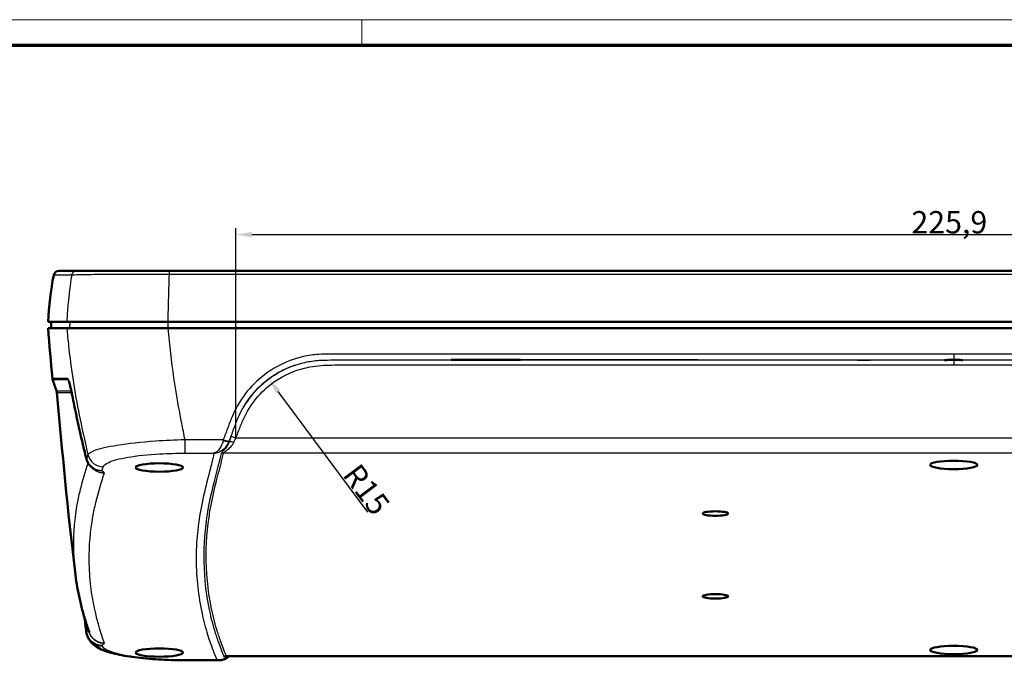
# Model space of a CAD drawing. Units: millimetres. Extents: x -753 to 840, y -227 to 593.
# Drawn here: x 157 to 312, y 492 to 593 of the extents above; entities that cross this region are included whole.
import ezdxf

# ---------------------------------------------------------------- set-up
doc = ezdxf.new("R2010")
doc.units = ezdxf.units.MM
doc.layers.get('0').update_dxf_attribs({"lineweight": 25})
for name, color, linetype, lineweight in [('Bemaßung (ISO)', 1, 'Continuous', 25), ('Sichtbar (ISO)', 7, 'Continuous', 50), ('Sichtbar schmal (ISO)', 1, 'Continuous', 25), ('Skizziergeometrie (ISO)', 7, 'Continuous', 25)]:
    doc.layers.add(name, color=color, linetype=linetype, lineweight=lineweight)
doc.styles.add('3_5', font='isocpeur.ttf', dxfattribs={"width": 1.1})
doc.dimstyles.new('18-Bopla 3_5', dxfattribs={"dimtxt": 3.5, "dimasz": 2.5, "dimexe": 1, "dimexo": 0, "dimgap": 0.2, "dimtad": 1, "dimdec": 6, "dimrnd": 1e-08, "dimtxsty": '3_5', "dimcen": 0.09, "dimdle": 7, "dimclrd": 1, "dimclre": 1, "dimclrt": 5, "dimadec": 6, "dimazin": 2, "dimtfac": 0.714286, "dimtdec": 3, "dimtmove": 0, "dimatfit": 3, "dimfxl": 1, "dimtolj": 1, "dimlwd": 25, "dimlwe": 25, "dimarcsym": 0})

# ---------------------------------------------------------------- blocks, each defined once
blk = doc.blocks.new('Ränder Bopla-A1-Rahmen')
at = {"color": 1, "linetype": 'Continuous', "lineweight": 18}
for p, q in [((1, 593), (840, 593)), ((211, 589), (211, 593))]:
    blk.add_line(p, q, dxfattribs=at)
at = {"color": 3, "linetype": 'Continuous', "lineweight": 70}
blk.add_line((20, 589), (836, 589), dxfattribs=at)
blk = doc.blocks.new('*D45')
at = {"layer": 'Bemaßung (ISO)', "color": 1, "linetype": 'Continuous', "lineweight": 25}
for p, q in [((191.2, 527.21), (191.2, 560.21)), ((417.1, 527.21), (417.1, 560.21)), ((193.7, 559.21), (414.6, 559.21))]:
    blk.add_line(p, q, dxfattribs=at)
at = {"layer": 'Bemaßung (ISO)', "color": 1, "linetype": 'Continuous'}
for points in [[(193.7, 559.63), (193.7, 558.79), (191.2, 559.21)], [(414.6, 559.63), (414.6, 558.79), (417.1, 559.21)]]:
    blk.add_solid(points, dxfattribs=at)
at = {"layer": 'Defpoints', "color": 0, "linetype": 'Continuous'}
for p in [(417.1, 559.21), (191.2, 527.21), (417.1, 527.21)]:
    blk.add_point(p, dxfattribs=at)
at = {"layer": 'Bemaßung (ISO)', "color": 5, "linetype": 'Continuous', "lineweight": 25, "insert": (297.49, 559.41), "char_height": 3.5, "attachment_point": 7, "style": '3_5'}
blk.add_mtext('\\A1;225,9', dxfattribs=at)
blk = doc.blocks.new('*D46')
at = {"layer": 'Bemaßung (ISO)', "color": 1, "linetype": 'Continuous', "lineweight": 25}
blk.add_line((211.97, 515.59), (197.87, 534.52), dxfattribs=at)
at = {"layer": 'Bemaßung (ISO)', "color": 1, "linetype": 'Continuous'}
blk.add_solid([(198.21, 534.77), (197.54, 534.27), (196.38, 536.52)], dxfattribs=at)
at = {"layer": 'Defpoints', "color": 0, "linetype": 'Continuous'}
for p in [(196.38, 536.52), (205.36, 524.47)]:
    blk.add_point(p, dxfattribs=at)
at = {"layer": 'Bemaßung (ISO)', "color": 5, "linetype": 'Continuous', "lineweight": 25, "insert": (207.87, 521.43), "char_height": 3.5, "attachment_point": 7, "rotation": 306.6925, "style": '3_5'}
blk.add_mtext('\\A1;R15', dxfattribs=at)

msp = doc.modelspace()

# ---------------------------------------------------------------- linework, layer by layer
at = {"layer": 'Sichtbar (ISO)'}
for p, q in [((163.3315267, 553.5062177), (166.1450174, 553.5062177)), ((180.7432231, 553.5062177), (166.1450174, 553.5062177)), ((427.561218, 553.5062177), (180.7432231, 553.5062177)), ((161.6522206, 545.5062177), (164.605824, 545.5062177)), ((162.1522234, 544.5062177), (162.1609503, 545.5062177)), ((164.605824, 545.5062177), (180.5445691, 545.5062177)), ((427.759872, 545.5062177), (180.5445691, 545.5062177)), ((161.6522206, 544.5062177), (164.6077956, 544.5062177)), ((180.5616507, 544.5062177), (164.6077956, 544.5062177)), ((427.7427904, 544.5062177), (180.5616507, 544.5062177)), ((304.1522206, 539.502829), (304.1522206, 539.5030711)), ((189.8079897, 492.9421069), (418.4964514, 492.9421069)), ((183.6813055, 492.2844821), (188.479961, 492.2844821))]:
    msp.add_line(p, q, dxfattribs=at)
for centre, radius, start, end in [((163.3315267, 552.7062177), 0.8, 90, 169.136998446), ((215.5782154, 542.6800761), 54, 169.136998446, 177)]:
    msp.add_arc(centre, radius, start, end, dxfattribs=at)
for centre, major_axis, ratio, start_param, end_param in [((167.8583878, 523.8249696), (0.1978091, -0.6434988), 0.1769054158, 4.4435764548, 4.5640142951), ((167.8879868, 496.8441152), (-0.0970431, 0.7984), 0.2826774544, 1.570768677, 1.6919597158), ((170.1235516, 497.0885617), (-2.3540074, 0.7782837), 0.9923081091, 0.4717140165, 0.6671050913), ((1437.6607226, 630.6172826), (-1272.5235618, -122.7906203), 0.1879639483, 0.049016122, 0.0496754596)]:
    msp.add_ellipse(centre, major_axis=major_axis, ratio=ratio, start_param=start_param, end_param=end_param, dxfattribs=at)
for centre, major_axis, ratio in [((304.1522206, 523.0019819), (-3.7270858, 0), 0.1763271895), ((179.1522206, 522.5958112), (-3.7271397, 0), 0.1763271895), ((266.6522206, 515.3602778), (-2, 0), 0.1736481777), ((266.6522206, 502.3366644), (-2, 0), 0.1736481777), ((304.1522206, 493.9080301), (-3.7270331, 0), 0.1763271895), ((179.1522206, 493.5018594), (-3.7270869, 0), 0.1763271895)]:
    msp.add_ellipse(centre, major_axis=major_axis, ratio=ratio, dxfattribs=at)
for points in [[(162.3370021, 536.6021168), (162.105902, 539.2119065), (161.8787331, 541.8379384), (161.6522225, 544.5062179)], [(162.9948828, 534.5969015), (162.789553, 535.1996377), (162.5840719, 535.8045351), (162.3764757, 536.4151127)], [(165.8968454, 506.1745621), (164.7613789, 515.9040292), (163.867808, 525.1295537), (163.0343992, 534.410537)], [(167.4098493, 498.9246085), (167.4926671, 498.2217698), (167.5768428, 497.519133), (167.6622945, 496.8167054)], [(189.7796298, 492.9408736), (189.7794143, 492.9410157), (189.7867219, 492.9421069), (189.8079897, 492.9421069)]]:
    msp.add_open_spline(points, degree=3, dxfattribs=at)
for points, knots in [([(235.9655838, 539.502427), (233.8026916, 539.5018925), (231.6662681, 539.5031554), (228.5642938, 539.5049595), (227.6006786, 539.5054497), (226.3478891, 539.5057607), (226.036446, 539.5058116), (225.6105604, 539.5058423), (225.4776029, 539.5058456), (225.2907028, 539.5058417), (225.2238988, 539.505838), (225.147139, 539.5058316), (225.1251951, 539.5058292), (225.1069981, 539.5058269), (225.1037021, 539.5058265), (225.1037021, 539.5058265)], [0, 0, 0, 0, 0.6519192357, 0.6519192357, 0.9370611358, 0.9370611358, 1.0307701595, 1.0307701595, 1.0744357582, 1.0744357582, 1.1012929256, 1.1012929256, 1.1182158872, 1.1182158872, 1.1283074928, 1.1283074928, 1.1283074928, 1.1283074928]), ([(304.1522206, 539.5028236), (303.8565464, 539.5006577), (303.5644612, 539.4992791), (303.0844567, 539.4976534), (302.8812783, 539.4972186), (302.7164483, 539.4969079)], [0, 0, 0, 0, 0.08994819019, 0.08994819019, 0.16471570684, 0.16471570684, 0.16471570684, 0.16471570684]), ([(305.5879928, 539.4969079), (305.4502573, 539.4971676), (305.2858969, 539.4975141), (304.9148131, 539.4986361), (304.7014467, 539.4994691), (304.3737731, 539.5013043), (304.2634608, 539.5020087), (304.1522206, 539.5028236)], [0, 0, 0, 0, 0.06247734973, 0.06247734973, 0.13122462715, 0.13122462715, 0.16506545387, 0.16506545387, 0.16506545387, 0.16506545387]), ([(162.3370021, 536.6021168), (162.3381758, 536.5888631), (162.3396754, 536.5756967), (162.3432941, 536.5496309), (162.3454131, 536.5367316), (162.3502258, 536.5112828), (162.3529194, 536.4987334), (162.3588274, 536.4740556), (162.3620416, 536.4619272), (162.3689299, 536.4381496), (162.3726039, 536.4265003), (162.3764757, 536.4151127)], [9.205362735593, 9.205362735593, 9.205362735593, 9.205362735593, 9.207716159313, 9.207716159313, 9.210069583033, 9.210069583033, 9.212423006753, 9.212423006753, 9.214776430473, 9.214776430473, 9.217129854193, 9.217129854193, 9.217129854193, 9.217129854193]), ([(167.6961021, 523.9621376), (167.4575652, 524.897976), (167.2257613, 525.8363489), (166.778983, 527.7159739), (166.5640784, 528.6594875), (166.1528564, 530.5445901), (165.9561884, 531.504136), (165.6760723, 532.9078763), (165.5852606, 533.3637694), (165.4435768, 534.0522343), (165.390278, 534.3056059), (165.245421, 534.9733562), (165.1598599, 535.3410096), (165.0473075, 535.7788227), (165.0121075, 535.9068181), (164.9499961, 536.1158455), (164.9223385, 536.1976339), (164.9059514, 536.2399232)], [0, 0, 0, 0, 0.3058190891, 0.3058190891, 0.6116381783, 0.6116381783, 0.9174572674, 0.9174572674, 1.070366812, 1.070366812, 1.1670167197, 1.1670167197, 1.3464183152, 1.3464183152, 1.4377568804, 1.4377568804, 1.5290954457, 1.5290954457, 1.5290954457, 1.5290954457]), ([(162.9948828, 534.5969015), (162.9987427, 534.5855707), (163.0024082, 534.5739768), (163.0092857, 534.550305), (163.0124977, 534.5382272), (163.0184071, 534.5136442), (163.0211045, 534.5011391), (163.0259298, 534.4757711), (163.0280577, 534.4629083), (163.0316984, 534.4369067), (163.0332111, 534.423768), (163.0343992, 534.410537)], [9.044495484127, 9.044495484127, 9.044495484127, 9.044495484127, 9.04708354615, 9.04708354615, 9.049671608174, 9.049671608174, 9.052259670197, 9.052259670197, 9.054847732221, 9.054847732221, 9.057435794244, 9.057435794244, 9.057435794244, 9.057435794244]), ([(168.4286355, 522.732574), (168.3607906, 522.7942005), (168.2964265, 522.8595856), (168.1757856, 522.9966211), (168.1196158, 523.0680684), (168.014878, 523.2178231), (167.9664911, 523.2959673), (167.8787635, 523.4574205), (167.8394269, 523.5407236), (167.7705555, 523.7108729), (167.7410218, 523.7977116), (167.7165578, 523.8854896)], [-0.093329304219, -0.093329304219, -0.093329304219, -0.093329304219, -0.074663443375, -0.074663443375, -0.055997582531, -0.055997582531, -0.037331721688, -0.037331721688, -0.018665860844, -0.018665860844, 0, 0, 0, 0]), ([(168.4286355, 522.732574), (168.4544207, 522.7091522), (168.4801, 522.6858895), (168.5313, 522.6396091), (168.5568254, 522.6165867), (168.6079245, 522.5705873), (168.6334951, 522.5476129), (168.6849739, 522.5014572), (168.7108907, 522.4782676), (168.7635041, 522.4313235), (168.7920263, 522.4059608), (168.8169147, 522.3838937)], [-0.18987428079, -0.18987428079, -0.18987428079, -0.18987428079, -0.15132587761, -0.15132587761, -0.11277747442, -0.11277747442, -0.07422907124, -0.07422907124, -0.03568066805, -0.03568066805, 0.00286773514, 0.00286773514, 0.00286773514, 0.00286773514]), ([(168.1539875, 496.6595724), (167.9290721, 497.2897352), (167.7188867, 497.9205161), (167.3278022, 499.1840913), (167.1469433, 499.8168599), (166.815093, 501.0842473), (166.664113, 501.7188304), (166.3924741, 502.9895617), (166.271817, 503.6257173), (166.061221, 504.8992953), (165.9712845, 505.5367155), (165.8968454, 506.1745621)], [0.0285853028, 0.0285853028, 0.0285853028, 0.0285853028, 1.0620172778, 1.0620172778, 2.0954492528, 2.0954492528, 3.1288812278, 3.1288812278, 4.1623132028, 4.1623132028, 5.1957451778, 5.1957451778, 5.1957451778, 5.1957451778]), ([(183.6813055, 492.2844821), (182.2839859, 492.2844821), (180.8866257, 492.3207926), (178.2034664, 492.4641923), (176.9182798, 492.5711374), (174.5559378, 492.8511157), (173.4807422, 493.0231302), (171.5870772, 493.4382144), (170.7779932, 493.6687875), (169.6623401, 494.1726288), (169.3021765, 494.3642583), (168.7393072, 494.8105964), (168.5467993, 494.9879296), (168.1709259, 495.4514896), (167.9859854, 495.7421207), (167.8529587, 496.1012181)], [0, 0, 0, 0, 0.4062685883, 0.4062685883, 0.8125371766, 0.8125371766, 1.2188057648, 1.2188057648, 1.6250743531, 1.6250743531, 1.8282086473, 1.8282086473, 1.9297757943, 1.9297757943, 2.0313429414, 2.0313429414, 2.0313429414, 2.0313429414]), ([(190.1515024, 492.9421069), (190.0696489, 492.8616757), (189.9836562, 492.7899429), (189.7446655, 492.6178777), (189.5871315, 492.5329505), (189.2720805, 492.4033372), (189.1123031, 492.35757), (188.7944057, 492.2981701), (188.6365417, 492.2844821), (188.479961, 492.2844821)], [-0.18223259116, -0.18223259116, -0.18223259116, -0.18223259116, -0.1583990796, -0.1583990796, -0.11804204164, -0.11804204164, -0.07768500369, -0.07768500369, -0.03732796573, -0.03732796573, -0.03732796573, -0.03732796573])]:
    msp.add_open_spline(points, degree=3, knots=knots, dxfattribs=at)
at = {"layer": 'Sichtbar schmal (ISO)'}
for p, q in [((180.7432231, 552.9874871), (180.7432231, 553.5062177)), ((165.3611975, 552.8569867), (162.5458622, 552.8569867)), ((180.7432231, 552.9874871), (427.561218, 552.9874871)), ((165.1065722, 544.5062177), (165.1152777, 545.5062177)), ((180.5616507, 544.5062177), (180.5616507, 545.5062177)), ((183.2121585, 524.8469475), (183.2121585, 526.9587841)), ((189.2318144, 526.9587841), (183.2121585, 526.9587841)), ((417.1036955, 527.2095658), (191.2007456, 527.2095658)), ((183.2121585, 524.8469475), (187.7534282, 524.8469475)), ((189.2585653, 524.8783863), (419.0458758, 524.8783863)), ((418.6228896, 492.9800875), (189.6815515, 492.9800875)), ((188.2018924, 492.3224627), (183.6813055, 492.3224627)), ((183.6813055, 492.3224627), (183.6813055, 492.2844821))]:
    msp.add_line(p, q, dxfattribs=at)
for centre, major_axis, ratio, start_param, end_param in [((166.1450174, 552.7062177), (0, 0.8), 0.9976521388, 0, 1.381201183), ((189.2075572, 527.0331983), (0.9384081, -0.345529), 0.1728714326, 4.7759558016, 6.2478890626), ((189.2318144, 527.0988572), (0.9376464, -0.3475907), 0.131495005, 4.7610963524, 6.2470969511), ((191.2007456, 527.167697), (-0.7465448, 0.2875255), 0.0488475601, 4.7311999919, 6.2383309682), ((190.8650275, 526.2817312), (-0.7492485, 0.2804045), 0.302376153, 4.8250731726, 6.2512509569), ((168.4713158, 524.1597327), (-0.7752136, -0.1975951), 0.3312952782, 6.1807558192, 6.2831853072), ((168.4871882, 524.100266), (-0.7706303, -0.2147764), 0.1842657266, 6.1789975215, 6.2831853072), ((170.3475143, 525.1654121), (2.3602405, -0.8241752), 0.9830022722, 3.7166150461, 5.0430429504), ((189.2585653, 524.0905401), (-0.7855385, 0.151424), 0.9842564993, 4.8998901048, 5.3973702074), ((168.4564397, 496.9133148), (-0.7941452, -0.0966093), 0.0000419309, 0.0000406302, 0.2053762553), ((168.4660289, 496.8442805), (-0.7903478, -0.1238963), 0.1625763556, 6.0750485431, 6.2831853072), ((170.1972719, 496.9696624), (-2.3443132, -0.8684443), 0.9827764754, 0, 1.2216452089), ((189.6815515, 492.1922413), (-0.7485861, -0.2821681), 0.9827049363, 4.3576435679, 4.8551236705)]:
    msp.add_ellipse(centre, major_axis=major_axis, ratio=ratio, start_param=start_param, end_param=end_param, dxfattribs=at)
for points, knots in [([(165.3611975, 552.8569867), (165.3525609, 552.8004232), (165.3439217, 552.7434729), (165.1346545, 551.3544581), (164.937091, 549.8157921), (164.7918211, 548.1838827), (164.7141012, 547.3108053), (164.6509359, 546.4114307), (164.605824, 545.5062177)], [5.30824177357, 5.30824177357, 5.30824177357, 5.30824177357, 5.32365877916, 5.32365877916, 5.68177639265, 5.68177639265, 5.68177639265, 5.87337061866, 5.87337061866, 5.87337061866, 5.87337061866]), ([(165.3611975, 552.8569867), (165.4687067, 552.8857111), (165.7324243, 552.906614), (166.7840339, 552.9444256), (167.7059223, 552.9582955), (170.1550842, 552.9782565), (171.6827664, 552.9841911), (174.7773801, 552.9900989), (176.2706028, 552.990999), (178.7773255, 552.990024), (179.7603358, 552.9890559), (180.7432231, 552.9874871)], [-2.2829633319, -2.2829633319, -2.2829633319, -2.2829633319, -1.8519517587, -1.8519517587, -1.2915672187, -1.2915672187, -0.7284337357, -0.7284337357, -0.2801668215, -0.2801668215, -0.0000000002, -0.0000000002, -0.0000000002, -0.0000000002]), ([(180.5445691, 545.5062177), (180.5756887, 547.2756634), (180.618164, 549.0337038), (180.6695971, 550.7403366), (180.6925094, 551.5006002), (180.7171692, 552.2507612), (180.7432231, 552.9874871)], [-5.87337061866, -5.87337061866, -5.87337061866, -5.87337061866, -5.68177639265, -5.68177639265, -5.68177639265, -5.59642580455, -5.59642580455, -5.59642580455, -5.59642580455]), ([(164.6077956, 544.5062177), (164.6914679, 543.5865057), (164.7819997, 542.6469482), (165.16443, 539.0543856), (165.5466609, 536.2661381), (166.0315876, 533.5614592), (166.3664898, 531.6935417), (166.7430339, 529.8759532), (167.3926655, 526.923653), (167.6632441, 525.7430186), (167.9262357, 524.595237)], [-3.527866233, -3.527866233, -3.527866233, -3.527866233, -3.2681484791, -3.2681484791, -2.5539357279, -2.5539357279, -2.5539357279, -2.0606829043, -2.0606829043, -1.7125518296, -1.7125518296, -1.7125518296, -1.7125518296]), ([(183.2121585, 526.9587841), (183.0356328, 527.8328037), (182.8602434, 528.7079107), (182.3501659, 531.3193485), (182.0283046, 533.0609323), (181.7445219, 534.8122923), (181.3336145, 537.3481999), (181.0096991, 539.9051042), (180.6857845, 543.1499569), (180.6222938, 543.8278641), (180.5616507, 544.5062177)], [1.8113624534, 1.8113624534, 1.8113624534, 1.8113624534, 2.0606829043, 2.0606829043, 2.5539357279, 2.5539357279, 2.5539357279, 3.2681484791, 3.2681484791, 3.4565158611, 3.4565158611, 3.4565158611, 3.4565158611]), ([(304.1522209, 540.4303808), (302.9786833, 540.4218869), (301.8050626, 540.4262191), (299.1713185, 540.4321314), (297.711152, 540.4311487), (294.258387, 540.4257054), (292.2657845, 540.4247886), (283.6234486, 540.4251164), (276.9737156, 540.4263736), (265.208803, 540.4290241), (260.0936234, 540.4297148), (251.6053339, 540.433632), (248.2322226, 540.4356569), (240.9936782, 540.434107), (237.1282451, 540.4291947), (230.5842975, 540.4305642), (227.9057834, 540.4331069), (223.1668733, 540.4332548), (221.1064777, 540.4325792), (217.6827781, 540.4322321), (216.3194742, 540.4317847), (213.6225625, 540.4296186), (212.288954, 540.4300776), (209.9332471, 540.4315578), (208.911152, 540.4275412), (206.67675, 540.4243583), (205.4627838, 540.4548108), (203.4348363, 540.3152452), (202.6195631, 540.2041047), (200.3932212, 539.7055869), (199.0149035, 539.1796137), (196.3709088, 537.7436083), (195.1198415, 536.8052513), (193.072301, 534.7454641), (192.2335876, 533.6647528), (191.1935819, 531.8783576), (190.8799534, 531.2386452), (190.355801, 530.0039667), (190.138178, 529.4120449), (189.6941967, 528.1985486), (189.460696, 527.5793081), (189.2318144, 526.9587841)], [0.085974575, 0.085974575, 0.085974575, 0.085974575, 0.4380501435, 0.4380501435, 0.8761002871, 0.8761002871, 1.4738809282, 1.4738809282, 3.4688009452, 3.4688009452, 5.0033548045, 5.0033548045, 6.0152881967, 6.0152881967, 7.1749181875, 7.1749181875, 7.9784724927, 7.9784724927, 8.596591189, 8.596591189, 9.0055823696, 9.0055823696, 9.4056649369, 9.4056649369, 9.7122948013, 9.7122948013, 10.0759864401, 10.0759864401, 10.3221113698, 10.3221113698, 10.7603561871, 10.7603561871, 11.2243969645, 11.2243969645, 11.6315070203, 11.6315070203, 11.845139817, 11.845139817, 12.0347523577, 12.0347523577, 12.2340266947, 12.2340266947, 12.2340266947, 12.2340266947]), ([(190.1672012, 526.7470442), (190.3928978, 527.3569104), (190.6298984, 527.9826511), (191.0718253, 529.187496), (191.2819189, 529.7577566), (191.7788092, 530.9258951), (192.0725803, 531.5226817), (193.0445854, 533.1861413), (193.8319276, 534.1961732), (195.7549623, 536.1216575), (196.9261228, 536.9957315), (199.4083632, 538.3370634), (200.7032078, 538.8281064), (202.7832509, 539.2912793), (203.5448432, 539.3948037), (205.4688763, 539.5258282), (206.6735866, 539.497154), (208.9164297, 539.5002996), (209.933457, 539.5042918), (212.2872399, 539.5028043), (213.6233906, 539.5023451), (216.3202434, 539.5044965), (217.682908, 539.50494), (221.1065346, 539.5052834), (223.1671333, 539.5059556), (227.9053741, 539.5058084), (230.5835873, 539.5032785), (237.1287612, 539.5019161), (240.9943861, 539.5068039), (248.2320038, 539.5083461), (251.604772, 539.5063319), (260.0933203, 539.5024376), (265.2085361, 539.5017552), (276.9735472, 539.4991347), (283.6229469, 539.4979016), (292.2658858, 539.4975678), (294.2598351, 539.4984743), (297.7128077, 539.5038765), (299.1697846, 539.5048528), (301.7998831, 539.4989704), (302.9744204, 539.4946404), (304.1522206, 539.5030711)], [-12.2340266947, -12.2340266947, -12.2340266947, -12.2340266947, -12.0347523577, -12.0347523577, -11.845139817, -11.845139817, -11.6315070203, -11.6315070203, -11.2243969645, -11.2243969645, -10.7603561871, -10.7603561871, -10.3221113698, -10.3221113698, -10.0759864401, -10.0759864401, -9.7122948013, -9.7122948013, -9.4056649369, -9.4056649369, -9.0055823696, -9.0055823696, -8.596591189, -8.596591189, -7.9784724927, -7.9784724927, -7.1749181875, -7.1749181875, -6.0152881967, -6.0152881967, -5.0033548045, -5.0033548045, -3.4688009452, -3.4688009452, -1.4738809282, -1.4738809282, -0.8761002871, -0.8761002871, -0.4380501435, -0.4380501435, -0.086690389, -0.086690389, -0.086690389, -0.086690389]), ([(302.7164369, 539.4969265), (302.4520493, 539.496422), (302.1875369, 539.4962403), (299.6237861, 539.496499), (297.3153683, 539.4960995), (290.9484925, 539.4839333), (286.8816829, 539.4877419), (276.4980006, 539.4908281), (270.1807739, 539.4945717), (259.1213984, 539.500285), (254.3796471, 539.5039862), (245.7545118, 539.508119), (241.8713014, 539.5055522), (237.3147373, 539.502903), (236.6401558, 539.5026645), (235.9655863, 539.502555)], [-11.6940519343, -11.6940519343, -11.6940519343, -11.6940519343, -11.6145355876, -11.6145355876, -10.9237845464, -10.9237845464, -9.7037299563, -9.7037299563, -7.808568622, -7.808568622, -6.3859306365, -6.3859306365, -5.2212368737, -5.2212368737, -5.0188331782, -5.0188331782, -5.0188331782, -5.0188331782]), ([(304.1522209, 540.4303808), (304.1519168, 540.3059856), (304.1516143, 540.1833472), (304.1511358, 539.9583998), (304.1509603, 539.856164), (304.1508421, 539.6861865), (304.1508998, 539.6185), (304.1513221, 539.5270123), (304.1516868, 539.5032408), (304.1522206, 539.5030711)], [0, 0, 0, 0, 0.250000064, 0.250000064, 0.5000001281, 0.5000001281, 0.7500001921, 0.7500001921, 1.0000002561, 1.0000002561, 1.0000002561, 1.0000002561]), ([(304.1523783, 539.5028153), (304.1527688, 539.4990177), (304.153042, 539.4800743), (304.1533948, 539.409494), (304.1534449, 539.3539634), (304.1533374, 539.2145665), (304.1531803, 539.1307483), (304.152755, 538.9467201), (304.1524873, 538.8465735), (304.1522202, 538.7453724)], [0.02868759463, 0.02868759463, 0.02868759463, 0.02868759463, 0.25000004822, 0.25000004822, 0.50000009645, 0.50000009645, 0.75000014467, 0.75000014467, 1.00000019289, 1.00000019289, 1.00000019289, 1.00000019289]), ([(304.1522206, 539.5030711), (305.3300207, 539.4946404), (306.504558, 539.4989704), (309.1346565, 539.5048528), (310.5916334, 539.5038765), (314.0446048, 539.4984743), (316.0385527, 539.4975678), (324.681491, 539.4979016), (331.3308915, 539.4991347), (343.0959039, 539.5017552), (348.2111203, 539.5024376), (356.6996691, 539.5063319), (360.0724373, 539.5083461), (367.3100526, 539.5068039), (371.175675, 539.5019161), (377.7208512, 539.5032785), (380.3990692, 539.5058084), (385.1373183, 539.5059556), (387.1979206, 539.5052834), (390.6215567, 539.50494), (391.9842272, 539.5044965), (394.6810931, 539.502345), (396.017251, 539.5028044), (398.3710202, 539.5042918), (399.388027, 539.5002996), (401.630851, 539.497154), (402.8355613, 539.5258284), (404.7595992, 539.3948036), (405.5211902, 539.2912793), (407.6012339, 538.8281062), (408.8960791, 538.337063), (411.3783194, 536.9957307), (412.5494793, 536.121657), (414.4725136, 534.1961732), (415.2598557, 533.1861413), (416.2318609, 531.5226817), (416.5256319, 530.9258951), (417.0225222, 529.7577566), (417.2326158, 529.187496), (417.6745427, 527.9826511), (417.9115433, 527.3569104), (418.1372399, 526.7470442)], [-12.1473363057, -12.1473363057, -12.1473363057, -12.1473363057, -11.7959765512, -11.7959765512, -11.3579264076, -11.3579264076, -10.7601461535, -10.7601461535, -8.7652259177, -8.7652259177, -7.2306718902, -7.2306718902, -6.218738498, -6.218738498, -5.0591092349, -5.0591092349, -4.2555535164, -4.2555535164, -3.637433733, -3.637433733, -3.2284407797, -3.2284407797, -2.8283560752, -2.8283560752, -2.5217324146, -2.5217324146, -2.1580402534, -2.1580402534, -1.9119153249, -1.9119153249, -1.4736702949, -1.4736702949, -1.0096297302, -1.0096297302, -0.6025196744, -0.6025196744, -0.3888868777, -0.3888868777, -0.199274337, -0.199274337, 0, 0, 0, 0]), ([(419.0726267, 526.9587841), (418.8437451, 527.5793081), (418.6102445, 528.1985486), (418.1662631, 529.4120449), (417.9486401, 530.0039667), (417.4244877, 531.2386452), (417.1108592, 531.8783576), (416.0708535, 533.6647528), (415.2321401, 534.7454641), (413.1846001, 536.8052508), (411.9335335, 537.7436074), (409.289539, 539.1796132), (407.9112206, 539.7055868), (405.684878, 540.2041047), (404.8696061, 540.3152451), (402.8416536, 540.4548111), (401.6276876, 540.4243583), (399.3933046, 540.4275412), (398.3712302, 540.4315578), (396.0155368, 540.4300777), (394.6819212, 540.4296185), (391.9849964, 540.4317847), (390.6216866, 540.4322321), (387.1979775, 540.4325792), (385.1375783, 540.4332548), (380.3986598, 540.4331069), (377.7201411, 540.4305642), (371.1761911, 540.4291947), (367.3107605, 540.434107), (360.0722185, 540.4356569), (356.6991072, 540.433632), (348.2108171, 540.4297148), (343.095637, 540.4290241), (331.3307231, 540.4263736), (324.6809894, 540.4251163), (316.038654, 540.4247886), (314.0460528, 540.4257054), (310.5932891, 540.4311487), (309.1331226, 540.4321314), (306.4993787, 540.4262191), (305.3257583, 540.4218869), (304.1522209, 540.4303808)], [0, 0, 0, 0, 0.199274337, 0.199274337, 0.3888868777, 0.3888868777, 0.6025196744, 0.6025196744, 1.0096297302, 1.0096297302, 1.4736702949, 1.4736702949, 1.9119153249, 1.9119153249, 2.1580402534, 2.1580402534, 2.5217324146, 2.5217324146, 2.8283560752, 2.8283560752, 3.2284407797, 3.2284407797, 3.637433733, 3.637433733, 4.2555535164, 4.2555535164, 5.0591092349, 5.0591092349, 6.218738498, 6.218738498, 7.2306718902, 7.2306718902, 8.7652259177, 8.7652259177, 10.7601461535, 10.7601461535, 11.3579264076, 11.3579264076, 11.7959765512, 11.7959765512, 12.1480520445, 12.1480520445, 12.1480520445, 12.1480520445]), ([(372.3388548, 539.502555), (371.664287, 539.5026645), (370.9897073, 539.502903), (366.4331457, 539.5055522), (362.5499363, 539.508119), (353.9247992, 539.5039862), (349.1830453, 539.500285), (338.1236657, 539.4945717), (331.8064375, 539.4908281), (321.4227552, 539.4877419), (317.3559471, 539.4839333), (310.9890728, 539.4960995), (308.680655, 539.496499), (306.1169042, 539.4962403), (305.8523918, 539.496422), (305.5880042, 539.4969265)], [-7.0147591475, -7.0147591475, -7.0147591475, -7.0147591475, -6.8123559709, -6.8123559709, -5.6476624676, -5.6476624676, -4.2250237037, -4.2250237037, -2.3298619154, -2.3298619154, -1.1098077793, -1.1098077793, -0.4190567381, -0.4190567381, -0.3395403914, -0.3395403914, -0.3395403914, -0.3395403914]), ([(191.2007456, 527.2095658), (191.422102, 527.784306), (191.6393485, 528.3605559), (192.0919359, 529.5060924), (192.3318993, 530.0739941), (193.1679888, 531.7670904), (193.8777299, 532.8361325), (195.5440402, 534.7315075), (196.4912687, 535.5652477), (198.8934934, 537.1648449), (200.4093532, 537.8400447), (203.1361614, 538.5169404), (204.3102685, 538.6418487), (206.0228032, 538.7069668), (206.5622458, 538.7133669), (208.5732522, 538.7304285), (210.0449372, 538.7347822), (212.8465455, 538.7376187), (214.1764747, 538.7392495), (217.6387116, 538.7442851), (219.7710223, 538.74522), (224.6194483, 538.7479242), (227.335565, 538.7478877), (232.6977261, 538.7444526), (235.3437725, 538.7436257), (241.8721298, 538.7474213), (245.7544423, 538.7499876), (254.3788805, 538.7458555), (259.1210054, 538.7421549), (270.180335, 538.7364492), (276.4975384, 538.7327151), (286.881591, 538.7296389), (290.9484445, 538.725831), (297.317785, 538.7379833), (299.6202899, 538.7383726), (302.6659417, 538.7380603), (303.4090954, 538.7396256), (304.1522202, 538.7453724)], [0, 0, 0, 0, 0.1849889175, 0.1849889175, 0.369977835, 0.369977835, 0.7520995204, 0.7520995204, 1.1276744199, 1.1276744199, 1.6182793585, 1.6182793585, 1.9705922658, 1.9705922658, 2.1324120619, 2.1324120619, 2.573915952, 2.573915952, 2.9728949874, 2.9728949874, 3.6125881281, 3.6125881281, 4.4274230192, 4.4274230192, 5.2212368737, 5.2212368737, 6.3859306365, 6.3859306365, 7.808568622, 7.808568622, 9.7037299563, 9.7037299563, 10.9237845464, 10.9237845464, 11.6145355876, 11.6145355876, 11.8374800919, 11.8374800919, 11.8374800919, 11.8374800919]), ([(304.1522202, 538.7453724), (304.8953452, 538.7396256), (305.6384991, 538.7380603), (308.6841512, 538.7383726), (310.9866561, 538.7379833), (317.3559951, 538.725831), (321.422847, 538.7296389), (331.8068997, 538.7327151), (338.1241046, 538.7364492), (349.1834383, 538.7421549), (353.9255658, 538.7458555), (362.5500058, 538.7499876), (366.4323174, 538.7474213), (372.9606755, 538.7436257), (375.6067236, 538.7444526), (380.968883, 538.7478877), (383.6849963, 538.7479242), (388.5334189, 538.74522), (390.6657295, 538.7442851), (394.1279649, 538.7392495), (395.4578925, 538.7376187), (398.2594905, 538.7347822), (399.7311668, 538.7304285), (401.7421748, 538.7133672), (402.2816277, 538.7069672), (403.9941159, 538.6418509), (405.1681662, 538.5169536), (407.8949283, 537.8401051), (409.4107968, 537.1649221), (411.8130877, 535.565322), (412.7603641, 534.7315494), (414.4267111, 532.8361326), (415.1364524, 531.7670904), (415.9725418, 530.0739941), (416.2125051, 529.5060926), (416.6650927, 528.3605556), (416.8823391, 527.784306), (417.1036955, 527.2095658)], [0.1961121592, 0.1961121592, 0.1961121592, 0.1961121592, 0.4190567381, 0.4190567381, 1.1098077793, 1.1098077793, 2.3298619154, 2.3298619154, 4.2250237037, 4.2250237037, 5.6476624676, 5.6476624676, 6.8123559709, 6.8123559709, 7.6061703443, 7.6061703443, 8.4210041976, 8.4210041976, 9.0606973384, 9.0606973384, 9.4596759032, 9.4596759032, 9.9011771794, 9.9011771794, 10.0630000599, 10.0630000599, 10.4152959481, 10.4152959481, 10.905901129, 10.905901129, 11.2814928054, 11.2814928054, 11.6636144907, 11.6636144907, 11.8486034082, 11.8486034082, 12.0335923257, 12.0335923257, 12.0335923257, 12.0335923257]), ([(167.6934717, 523.9894337), (167.3856113, 525.1959329), (167.0889798, 526.406333), (166.5274444, 528.8253633), (166.2622471, 530.0291187), (165.8717373, 531.9312322), (165.7351354, 532.6263227), (165.4905328, 533.8409099), (165.3812316, 534.3679947), (165.1073517, 535.6033681), (164.9606587, 536.1652424), (164.8127432, 536.5361061), (164.7781104, 536.5869294), (164.7157499, 536.6216089), (164.6872907, 536.610598), (164.6126651, 536.6007842), (164.5664071, 536.6041588), (164.4690295, 536.6027111), (164.4174419, 536.6022352), (164.2941016, 536.6015331), (164.2232117, 536.6005713), (164.0640589, 536.5985408), (163.9769616, 536.5975542), (163.7906013, 536.5967589), (163.6928195, 536.5972352), (163.5139648, 536.5987743), (163.4321928, 536.5997159), (163.2371106, 536.6011881), (163.129561, 536.6010801), (162.9426366, 536.6011543), (162.8617085, 536.6011541), (162.680591, 536.6011111), (162.5914159, 536.6010747), (162.4163145, 536.6013275), (162.3560568, 536.6018094), (162.338288, 536.6020587), (162.3370042, 536.6020925), (162.3370017, 536.6021251)], [0, 0, 0, 0, 0.3948450805, 0.3948450805, 0.7866938059, 0.7866938059, 1.007593934, 1.007593934, 1.199335389, 1.199335389, 1.5364505276, 1.5364505276, 1.670949888, 1.670949888, 1.8201447694, 1.8201447694, 2.0504758103, 2.0504758103, 2.3163108693, 2.3163108693, 2.6949521535, 2.6949521535, 3.1871858231, 3.1871858231, 3.7865984129, 3.7865984129, 4.3414244882, 4.3414244882, 5.1850263269, 5.1850263269, 5.9609423107, 5.9609423107, 7.1300162929, 7.1300162929, 8.9053794141, 8.9053794141, 9.2053627356, 9.2053627356, 9.2053627356, 9.2053627356]), ([(162.3764753, 536.415122), (162.3764632, 536.4151527), (162.3778357, 536.4151818), (162.3963206, 536.4153611), (162.4571393, 536.4152299), (162.6332584, 536.4155604), (162.7228597, 536.4158327), (162.904734, 536.4162726), (162.9859768, 536.4164319), (163.1735923, 536.4166746), (163.2815092, 536.4169686), (163.4773089, 536.4155877), (163.5593944, 536.4146272), (163.7389242, 536.4130391), (163.8370644, 536.4125447), (164.0240878, 536.4133126), (164.111486, 536.4142943), (164.2712723, 536.4160728), (164.3424718, 536.4168426), (164.4665108, 536.41679), (164.5185829, 536.4165164), (164.6167936, 536.416635), (164.663847, 536.4117203), (164.740988, 536.4162722), (164.7700327, 536.4258662), (164.8282778, 536.3995548), (164.8589059, 536.3576718), (164.901465, 536.2514087), (164.9036947, 536.2457515), (164.9059472, 536.2399481)], [-9.2171298542, -9.2171298542, -9.2171298542, -9.2171298542, -8.9053794141, -8.9053794141, -7.1300162929, -7.1300162929, -5.9609423107, -5.9609423107, -5.1850263269, -5.1850263269, -4.3414244882, -4.3414244882, -3.7865984129, -3.7865984129, -3.1871858231, -3.1871858231, -2.6949521535, -2.6949521535, -2.3163108693, -2.3163108693, -2.0504758103, -2.0504758103, -1.8201447694, -1.8201447694, -1.670949888, -1.670949888, -1.5364505276, -1.5364505276, -1.5290954457, -1.5290954457, -1.5290954457, -1.5290954457]), ([(165.3279798, 534.5926755), (165.3168112, 534.5933593), (165.3057041, 534.5938091), (165.2525697, 534.593222), (165.2111761, 534.5925771), (165.120991, 534.5933753), (165.0729139, 534.5931634), (164.9589512, 534.5934971), (164.8937955, 534.5936799), (164.7671741, 534.5939505), (164.7056727, 534.5940456), (164.5416652, 534.594276), (164.442212, 534.5944275), (164.246908, 534.5947198), (164.1516973, 534.59483), (163.9389465, 534.5951134), (163.8263562, 534.5952581), (163.5919872, 534.5956483), (163.4776028, 534.5957801), (163.2717033, 534.595813), (163.1855542, 534.5957556), (163.0374233, 534.5960576), (162.9949992, 534.5965618), (162.9948828, 534.5969014)], [1.7020253855, 1.7020253855, 1.7020253855, 1.7020253855, 1.7553906709, 1.7553906709, 1.9613565821, 1.9613565821, 2.2047607373, 2.2047607373, 2.5461141074, 2.5461141074, 2.8836985123, 2.8836985123, 3.469220978, 3.469220978, 4.0920916519, 4.0920916519, 4.9475839809, 4.9475839809, 6.0597240087, 6.0597240087, 7.3264945021, 7.3264945021, 9.0444954841, 9.0444954841, 9.0444954841, 9.0444954841]), ([(163.0343992, 534.410537), (163.0344039, 534.4104879), (163.0773761, 534.4102988), (163.2271793, 534.4106007), (163.3137847, 534.4109344), (163.5205865, 534.4114959), (163.6354111, 534.4116736), (163.8706027, 534.4118849), (163.9835643, 534.4120223), (164.1970051, 534.4122101), (164.2925207, 534.412296), (164.4884153, 534.4124641), (164.588154, 534.4125729), (164.7525871, 534.4128719), (164.8142388, 534.4129962), (164.941149, 534.4132306), (165.006443, 534.4133345), (165.1206328, 534.4135464), (165.1688058, 534.4139973), (165.2590265, 534.4139812), (165.3007965, 534.4142007), (165.3505554, 534.4158189), (165.3583619, 534.4158897), (165.3662021, 534.4158232)], [-9.0574357942, -9.0574357942, -9.0574357942, -9.0574357942, -7.3264945021, -7.3264945021, -6.0597240087, -6.0597240087, -4.9475839809, -4.9475839809, -4.0920916519, -4.0920916519, -3.469220978, -3.469220978, -2.8836985123, -2.8836985123, -2.5461141074, -2.5461141074, -2.2047607373, -2.2047607373, -1.9613565821, -1.9613565821, -1.7553906709, -1.7553906709, -1.7173006134, -1.7173006134, -1.7173006134, -1.7173006134]), ([(183.2121585, 526.9587841), (181.6344173, 526.9111232), (180.0535852, 526.8321377), (176.306381, 526.5630049), (174.2337529, 526.3366041), (170.9895169, 525.8188926), (169.7687527, 525.5340301), (168.3921624, 525.0266555), (168.0411672, 524.8069944), (167.9262357, 524.595237)], [-1.969290935, -1.969290935, -1.969290935, -1.969290935, -1.5672767228, -1.5672767228, -0.9705371421, -0.9705371421, -0.4143404267, -0.4143404267, 0, 0, 0, 0]), ([(189.2075572, 526.8493526), (189.1648115, 526.6558669), (189.1097038, 526.4723902), (188.9464753, 526.0366658), (188.8274835, 525.8090866), (188.5444228, 525.3866106), (188.3785563, 525.2105925), (188.0576989, 524.9666863), (187.9046456, 524.8891286), (187.7534282, 524.8469475)], [0, 0, 0, 0, 0.03768060917, 0.03768060917, 0.09796958384, 0.09796958384, 0.17040883689, 0.17040883689, 0.23341522142, 0.23341522142, 0.23341522142, 0.23341522142]), ([(189.2318144, 526.9587841), (189.2277469, 526.9404969), (189.2236913, 526.9222313), (189.2156051, 526.8857513), (189.2115746, 526.867537), (189.2075572, 526.8493526)], [-0.007082670045, -0.007082670045, -0.007082670045, -0.007082670045, -0.0035413350225, -0.0035413350225, 0, 0, 0, 0]), ([(190.4555815, 527.4565685), (190.3977768, 527.3066623), (190.3404572, 527.1567819), (190.2278391, 526.8597134), (190.1726007, 526.7125697), (190.1188682, 526.5692264)], [0, 0, 0, 0, 0.048261492452, 0.048261492452, 0.096522984903, 0.096522984903, 0.096522984903, 0.096522984903]), ([(190.1432729, 526.6821598), (190.1472376, 526.6929477), (190.1512143, 526.7037498), (190.1591906, 526.725379), (190.1631903, 526.7362062), (190.1672012, 526.7470442)], [0, 0, 0, 0, 0.0035413350225, 0.0035413350225, 0.007082670045, 0.007082670045, 0.007082670045, 0.007082670045]), ([(190.8650275, 526.5383796), (190.9187744, 526.6471774), (190.9737048, 526.7582178), (191.0858346, 526.9826101), (191.1429962, 527.0959725), (191.2007456, 527.2095658)], [-0.096522984903, -0.096522984903, -0.096522984903, -0.096522984903, -0.048261492452, -0.048261492452, 0, 0, 0, 0]), ([(187.7534282, 524.8469475), (188.0017441, 524.8716347), (188.2529817, 524.9314689), (188.7797483, 525.1382852), (189.0521418, 525.2951879), (189.5174626, 525.6852064), (189.7132597, 525.899204), (189.9820375, 526.3163308), (190.0728299, 526.4935371), (190.1432729, 526.6821598)], [-0.23341522142, -0.23341522142, -0.23341522142, -0.23341522142, -0.17040883689, -0.17040883689, -0.09796958384, -0.09796958384, -0.03768060917, -0.03768060917, 0, 0, 0, 0]), ([(190.1188682, 526.5692264), (190.0240476, 526.3126073), (189.8994143, 526.0784838), (189.6368119, 525.6775865), (189.5000513, 525.5065057), (189.2648411, 525.2407857), (189.1643375, 525.1374264), (189.0123863, 524.9780844), (188.9551798, 524.9166073), (188.8957448, 524.8343128), (188.8812314, 524.8070122), (188.877009, 524.7851076)], [0, 0, 0, 0, 0.11072695019, 0.11072695019, 0.21322677714, 0.21322677714, 0.29207279787, 0.29207279787, 0.35272358304, 0.35272358304, 0.39063032378, 0.39063032378, 0.39063032378, 0.39063032378]), ([(189.2585653, 524.8783863), (189.2627925, 524.8949993), (189.2806268, 524.9170083), (189.3557451, 524.9858654), (189.4293096, 525.0394068), (189.625557, 525.1814108), (189.7558702, 525.2755931), (190.0610364, 525.5213922), (190.2386193, 525.6820519), (190.5797004, 526.063474), (190.7417154, 526.2887633), (190.8650275, 526.5383796)], [-0.39063032378, -0.39063032378, -0.39063032378, -0.39063032378, -0.35272358304, -0.35272358304, -0.29207279787, -0.29207279787, -0.21322677714, -0.21322677714, -0.11072695019, -0.11072695019, 0, 0, 0, 0]), ([(167.7166208, 523.9014222), (167.712505, 523.9162532), (167.7085116, 523.9310318), (167.7007898, 523.9603963), (167.6970613, 523.9749822), (167.6934717, 523.9894337)], [-0.00637887593, -0.00637887593, -0.00637887593, -0.00637887593, -0.003189437965, -0.003189437965, 0, 0, 0, 0]), ([(170.136865, 522.0963155), (169.6974889, 522.094394), (169.2550759, 522.2094485), (168.5318429, 522.6197304), (168.2338423, 522.8987021), (167.8850018, 523.436682), (167.7820313, 523.6657177), (167.7166208, 523.9014222)], [-0.22182587246, -0.22182587246, -0.22182587246, -0.22182587246, -0.13179053504, -0.13179053504, -0.05068866732, -0.05068866732, 0, 0, 0, 0]), ([(170.3475143, 522.7033928), (170.4311079, 522.9427846), (170.7157964, 523.1802203), (171.8558588, 523.7059818), (172.8777777, 523.9834518), (175.6079329, 524.453133), (177.3583706, 524.6365305), (180.5314161, 524.8116952), (181.8721111, 524.8469475), (183.2121585, 524.8469475)], [0, 0, 0, 0, 0.4143404267, 0.4143404267, 0.9705371421, 0.9705371421, 1.5672767228, 1.5672767228, 1.969290935, 1.969290935, 1.969290935, 1.969290935]), ([(187.7534282, 524.8469475), (187.7434545, 524.7999576), (187.7339291, 524.7529648), (187.706244, 524.6099386), (187.6890869, 524.5138994), (187.616881, 524.155786), (187.5521671, 523.8937759), (187.3211897, 522.9031524), (187.1256942, 522.1747504), (186.5501228, 519.9840597), (186.178427, 518.5216791), (185.2982681, 514.2249332), (184.9793927, 511.3893777), (184.9606607, 508.5536981), (184.9420148, 505.7310395), (185.2127764, 502.9082971), (186.0173439, 498.9583974), (186.2897326, 497.829635), (186.9221446, 495.7425779), (187.258279, 494.7840969), (187.7390472, 493.519264), (187.858102, 493.2126095), (188.0560276, 492.7115041), (188.1289115, 492.5169827), (188.2018924, 492.3224627)], [-19.1409894256, -19.1409894256, -19.1409894256, -19.1409894256, -19.059753044, -19.059753044, -18.8937533704, -18.8937533704, -18.4406861683, -18.4406861683, -17.1809191803, -17.1809191803, -14.6520437815, -14.6520437815, -9.7530321436, -9.7530321436, -9.7530321436, -4.8765160718, -4.8765160718, -2.9247946693, -2.9247946693, -1.2658632645, -1.2658632645, -0.7348751836, -0.7348751836, -0.398104037, -0.398104037, -0.398104037, -0.398104037]), ([(188.877009, 524.7851076), (188.8215576, 524.4974441), (188.7502474, 524.2096634), (188.5594568, 523.3913946), (188.4215448, 522.8612546), (188.136385, 521.7724454), (187.9885584, 521.2138553), (187.4971537, 519.3054977), (187.1801329, 517.9553038), (186.4328373, 514.0146964), (186.1694309, 511.423178), (186.1365929, 506.0602213), (186.3988698, 503.2886774), (187.1887875, 499.349184), (187.4687662, 498.1797034), (188.0014015, 496.4219249), (188.1974709, 495.8332649), (188.5360076, 494.8757735), (188.6727314, 494.5068262), (188.9723166, 493.71866), (189.1426578, 493.2992696), (189.3005966, 492.8802611)], [-18.3818575597, -18.3818575597, -18.3818575597, -18.3818575597, -17.8840451131, -17.8840451131, -16.9668528434, -16.9668528434, -16.0008798483, -16.0008798483, -13.6669166684, -13.6669166684, -9.1909287798, -9.1909287798, -4.4042451529, -4.4042451529, -2.3828051133, -2.3828051133, -1.364439557, -1.364439557, -0.7259743967, -0.7259743967, 0, 0, 0, 0]), ([(189.6815515, 492.9800875), (189.5234966, 493.3994041), (189.3532363, 493.8185792), (189.0536914, 494.6066392), (188.9170227, 494.9754385), (188.5785833, 495.9326549), (188.3825744, 496.5211349), (187.8501473, 498.2782266), (187.5702578, 499.4473295), (186.7805712, 503.3856705), (186.5183674, 506.1564085), (186.5511964, 511.5178923), (186.8145199, 514.1086404), (187.5616339, 518.0482902), (187.8785739, 519.398154), (188.3699345, 521.3063404), (188.5177484, 521.8648825), (188.8029326, 522.9537844), (188.9408986, 523.4841418), (189.1317134, 524.3025146), (189.2030518, 524.5904002), (189.2585653, 524.8783863)], [0, 0, 0, 0, 0.7259743967, 0.7259743967, 1.364439557, 1.364439557, 2.3828051133, 2.3828051133, 4.4042451529, 4.4042451529, 9.1909287798, 9.1909287798, 13.6669166684, 13.6669166684, 16.0008798483, 16.0008798483, 16.9668528434, 16.9668528434, 17.8840451131, 17.8840451131, 18.3818575597, 18.3818575597, 18.3818575597, 18.3818575597]), ([(167.9587535, 523.3127756), (167.4696988, 521.9514055), (167.0476573, 520.5551435), (166.5327456, 518.4344784), (166.3786919, 517.709672), (165.8330721, 514.7134775), (165.6330323, 512.4321977), (165.6500522, 510.1463654), (165.6598982, 508.8240126), (165.742168, 507.4999955), (165.8968457, 506.1745625)], [-15.1914404472, -15.1914404472, -15.1914404472, -15.1914404472, -12.7349997857, -12.7349997857, -11.4648212271, -11.4648212271, -7.4932798155, -7.4932798155, -7.4932798155, -5.1957451778, -5.1957451778, -5.1957451778, -5.1957451778]), ([(168.4300272, 522.7319884), (168.5676234, 522.6071089), (168.7193245, 522.4979762), (169.259589, 522.197355), (169.6997414, 522.088364), (170.136865, 522.0963155)], [0.09332930422, 0.09332930422, 0.09332930422, 0.09332930422, 0.13179053504, 0.13179053504, 0.22182587246, 0.22182587246, 0.22182587246, 0.22182587246]), ([(168.6431549, 522.539304), (168.8162733, 522.3518809), (169.0191146, 522.1913222), (169.6281342, 521.8486941), (170.0806191, 521.7358436), (170.5299274, 521.7442148)], [0.15240632997, 0.15240632997, 0.15240632997, 0.15240632997, 0.25447683878, 0.25447683878, 0.43237786771, 0.43237786771, 0.43237786771, 0.43237786771]), ([(170.5299274, 521.7442148), (170.0782087, 521.7420733), (169.6232972, 521.8611928), (169.0860475, 522.1692317), (168.9454411, 522.270153), (168.8169483, 522.3839651)], [-0.43237786771, -0.43237786771, -0.43237786771, -0.43237786771, -0.25447683878, -0.25447683878, -0.1867164768, -0.1867164768, -0.1867164768, -0.1867164768]), ([(170.5299274, 521.7442148), (170.5099332, 521.7619343), (170.4899419, 521.7796538), (170.4699595, 521.7973737), (170.4353365, 521.8280766), (170.4008901, 521.8587855), (170.3322188, 521.9202108), (170.297991, 521.9509271), (170.2638499, 521.9816463), (170.2328227, 522.0095636), (170.2018685, 522.0374834), (170.1596088, 522.0757088), (170.1482305, 522.0860119), (170.136865, 522.0963155)], [-0.03119480982, -0.03119480982, -0.03119480982, -0.03119480982, 0, 0, 0, 0.05405071824, 0.05405071824, 0.10810143649, 0.10810143649, 0.10810143649, 0.15722228752, 0.15722228752, 0.17534663783, 0.17534663783, 0.17534663783, 0.17534663783]), ([(170.5326378, 494.9704929), (170.5304992, 494.9764548), (170.528362, 494.9824167), (170.5262263, 494.9883786), (170.2697967, 495.7041962), (170.0336503, 496.4202329), (169.147334, 499.3611717), (168.6736024, 501.5876843), (168.2327979, 505.2069893), (168.1422252, 506.5993196), (168.1305762, 507.9916694), (168.111343, 510.2905034), (168.3080253, 512.5893848), (168.8458855, 515.6219973), (168.9977804, 516.3567473), (169.5358611, 518.6430252), (169.9998212, 520.1939726), (170.5299274, 521.7442148)], [-0.0103198948, -0.0103198948, -0.0103198948, -0.0103198948, 0, 0, 0, 1.2390591777, 1.2390591777, 5.0878103394, 5.0878103394, 7.4932798155, 7.4932798155, 7.4932798155, 11.4648212271, 11.4648212271, 12.7349997857, 12.7349997857, 15.4179634144, 15.4179634144, 15.4179634144, 15.4179634144]), ([(167.6885764, 496.7496093), (167.6867925, 496.7609971), (167.6850978, 496.772479), (167.6818962, 496.7955463), (167.6803894, 496.8071316), (167.6789784, 496.8187282)], [0, 0, 0, 0, 0.0035003676603, 0.0035003676603, 0.0070007353207, 0.0070007353207, 0.0070007353207, 0.0070007353207]), ([(168.0144431, 497.0561374), (168.0004271, 497.0433073), (167.9864624, 497.0304464), (167.9294719, 496.9776645), (167.8870333, 496.9376182), (167.8448762, 496.8977128), (167.815181, 496.8696037), (167.7856262, 496.8415446), (167.7335915, 496.7921977), (167.7110992, 496.7708892), (167.6885764, 496.7496093)], [-0.19010293309, -0.19010293309, -0.19010293309, -0.19010293309, -0.16770251018, -0.16770251018, -0.0980812817, -0.0980812817, -0.0980812817, -0.04904064085, -0.04904064085, -0.01165973084, -0.01165973084, -0.01165973084, -0.01165973084]), ([(170.1561423, 494.6190994), (170.0237, 494.6213781), (169.8905237, 494.6341168), (169.3634109, 494.7269662), (168.9838504, 494.8922078), (168.3471568, 495.3714018), (168.0848158, 495.6873029), (167.8017459, 496.2667404), (167.7262337, 496.5073809), (167.6885764, 496.7496093)], [-0.00110486649, -0.00110486649, -0.00110486649, -0.00110486649, 0.02615684853, 0.02615684853, 0.10808148675, 0.10808148675, 0.18910339953, 0.18910339953, 0.23974209502, 0.23974209502, 0.23974209502, 0.23974209502]), ([(167.796509, 496.2547628), (167.8266641, 496.1724155), (167.8612334, 496.0916416), (168.0750417, 495.6589702), (168.3386292, 495.3466631), (168.9783362, 494.8761836), (169.3596873, 494.7161334), (169.8892774, 494.6304879), (170.0230789, 494.6195689), (170.1561423, 494.6190994)], [-0.20705632086, -0.20705632086, -0.20705632086, -0.20705632086, -0.18910339953, -0.18910339953, -0.10808148675, -0.10808148675, -0.02615684853, -0.02615684853, 0.00110486649, 0.00110486649, 0.00110486649, 0.00110486649]), ([(168.0498839, 496.9543444), (168.0742629, 496.8372106), (168.1075156, 496.7211634), (168.2477594, 496.341951), (168.3919419, 496.0950513), (168.5922943, 495.8573583), (168.608969, 495.838178), (168.625887, 495.8193057)], [-0.45119650685, -0.45119650685, -0.45119650685, -0.45119650685, -0.40336084929, -0.40336084929, -0.2907722503, -0.2907722503, -0.28077351237, -0.28077351237, -0.28077351237, -0.28077351237]), ([(170.5326378, 494.9704929), (170.1196427, 494.977803), (169.704227, 495.0866055), (169.0502445, 495.4420764), (168.7939471, 495.6520508), (168.4023864, 496.124101), (168.258885, 496.3729336), (168.1585848, 496.6467753), (168.1562731, 496.6531695), (168.1539883, 496.6595724)], [-0.00082478978, -0.00082478978, -0.00082478978, -0.00082478978, 0.16263498583, 0.16263498583, 0.2907722503, 0.2907722503, 0.40336084929, 0.40336084929, 0.40604874182, 0.40604874182, 0.40604874182, 0.40604874182]), ([(168.625887, 495.8193057), (168.8257954, 495.5963588), (169.0654915, 495.4099506), (169.7001557, 495.0752886), (170.1176136, 494.972159), (170.5326378, 494.9704929)], [-0.28077351237, -0.28077351237, -0.28077351237, -0.28077351237, -0.16263498583, -0.16263498583, 0.00082478978, 0.00082478978, 0.00082478978, 0.00082478978]), ([(170.1561423, 494.6190994), (170.1661385, 494.6284879), (170.1761246, 494.6378768), (170.2157729, 494.6751805), (170.2453806, 494.703097), (170.275025, 494.7310124), (170.31711, 494.7706429), (170.3592673, 494.8102712), (170.4443831, 494.8895019), (170.4875561, 494.9290971), (170.5306786, 494.968694), (170.5313317, 494.9692936), (170.5319847, 494.9698933), (170.5326378, 494.9704929)], [0.03254583049, 0.03254583049, 0.03254583049, 0.03254583049, 0.04904064085, 0.04904064085, 0.0980812817, 0.0980812817, 0.0980812817, 0.16770251018, 0.16770251018, 0.23732373866, 0.23732373866, 0.23732373866, 0.23837806531, 0.23837806531, 0.23837806531, 0.23837806531]), ([(183.6813055, 492.3224627), (182.036601, 492.3224627), (180.3920127, 492.3746696), (177.3269612, 492.5767326), (175.9056782, 492.7259243), (173.0760716, 493.1619607), (171.8179929, 493.4776933), (170.5724135, 494.044335), (170.2835063, 494.2748586), (170.1972719, 494.5076431)], [0, 0, 0, 0, 0.4934113492, 0.4934113492, 0.9835510549, 0.9835510549, 1.628346062, 1.628346062, 2.0313429414, 2.0313429414, 2.0313429414, 2.0313429414]), ([(190.1239226, 492.9421074), (189.9559442, 492.7837865), (189.7694828, 492.6584699), (189.3202243, 492.4364149), (189.0476349, 492.3599863), (188.5829377, 492.3056978), (188.3920619, 492.3042284), (188.2018924, 492.3224627)], [-0.1710088177, -0.1710088177, -0.1710088177, -0.1710088177, -0.11808554463, -0.11808554463, -0.04735987489, -0.04735987489, 0.00080106711, 0.00080106711, 0.00080106711, 0.00080106711]), ([(189.3005966, 492.8802611), (189.3088745, 492.8582999), (189.3274786, 492.8419718), (189.396954, 492.8137814), (189.459718, 492.8102889), (189.6161921, 492.8270835), (189.7134298, 492.8521228), (189.850398, 492.9060609), (189.888587, 492.923023), (189.9268056, 492.9420594)], [-0.36837252292, -0.36837252292, -0.36837252292, -0.36837252292, -0.33032252982, -0.33032252982, -0.26944254084, -0.26944254084, -0.19629772993, -0.19629772993, -0.16834173908, -0.16834173908, -0.16834173908, -0.16834173908]), ([(189.8079101, 492.9420974), (189.7839979, 492.942102), (189.7626414, 492.9436166), (189.7117674, 492.9524175), (189.6898355, 492.963438), (189.6815515, 492.9800875)], [0.309206976285, 0.309206976285, 0.309206976285, 0.309206976285, 0.330322529815, 0.330322529815, 0.368372522923, 0.368372522923, 0.368372522923, 0.368372522923])]:
    msp.add_open_spline(points, degree=3, knots=knots, dxfattribs=at)
for points in [[(190.1188682, 526.5692264), (190.1283411, 526.608761), (190.1365977, 526.6467195), (190.1432729, 526.6821598)], [(167.9262357, 524.595237), (167.8476169, 524.3950584), (167.7699582, 524.1929402), (167.6934717, 523.9894337)], [(170.136865, 522.0963155), (170.2065211, 522.2986815), (170.276854, 522.5010383), (170.3475143, 522.7033928)], [(167.6789784, 496.8187282), (167.5973274, 497.4897814), (167.5168471, 498.1610565), (167.4376068, 498.8325349)], [(170.1972719, 494.5076431), (170.1835093, 494.5447946), (170.1697994, 494.5819467), (170.1561423, 494.6190994)], [(188.2018924, 492.3224627), (188.2946386, 492.2973125), (188.3876677, 492.2844775), (188.4799625, 492.2844805)]]:
    msp.add_open_spline(points, degree=3, dxfattribs=at)
at = {"layer": 'Skizziergeometrie (ISO)'}
msp.add_arc((205.3554866, 524.4740748), 15.0242068, 108.968047754, 150.061144326, dxfattribs=at)

# ---------------------------------------------------------------- block references
msp.add_blockref('Ränder Bopla-A1-Rahmen', (0, 0))

# ---------------------------------------------------------------- dimensions: what is measured, and where the dimension line sits
at = {"layer": 'Bemaßung (ISO)', "color": 1, "linetype": 'Continuous', "lineweight": 25}
dim = msp.add_linear_dim(base=(417.1036955, 559.2095658), p1=(191.2007456, 527.2095658), p2=(417.1036955, 527.2095658), angle=180, dimstyle='18-Bopla 3_5', override={"dimgap": 0.2, "dimdec": 1, "dimtol": 0, "dimlim": 0, "dimtp": 0, "dimtm": 0, "dimtdec": 3, "dimtofl": 0, "dimatfit": 1}, dxfattribs=at)
dim.commit()
dim.dimension.update_dxf_attribs({"geometry": '*D45', "text_midpoint": (303.1676188, 559.2095658), "dimtype": 160})
dim = msp.add_radius_dim(center=(205.3554866, 524.4740748), mpoint=(196.3782293, 536.5213003), dimstyle='18-Bopla 3_5', override={"dimgap": 0.2, "dimdec": 1, "dimlfac": 1, "dimcen": 0, "dimtol": 0, "dimlim": 0, "dimtp": 0, "dimtm": 0, "dimtdec": 3, "dimtofl": 0}, dxfattribs=at)
dim.commit()
dim.dimension.update_dxf_attribs({"geometry": '*D46', "text_midpoint": (209.7843468, 518.5306697), "dimtype": 164})

doc.saveas('drawing.dxf')
